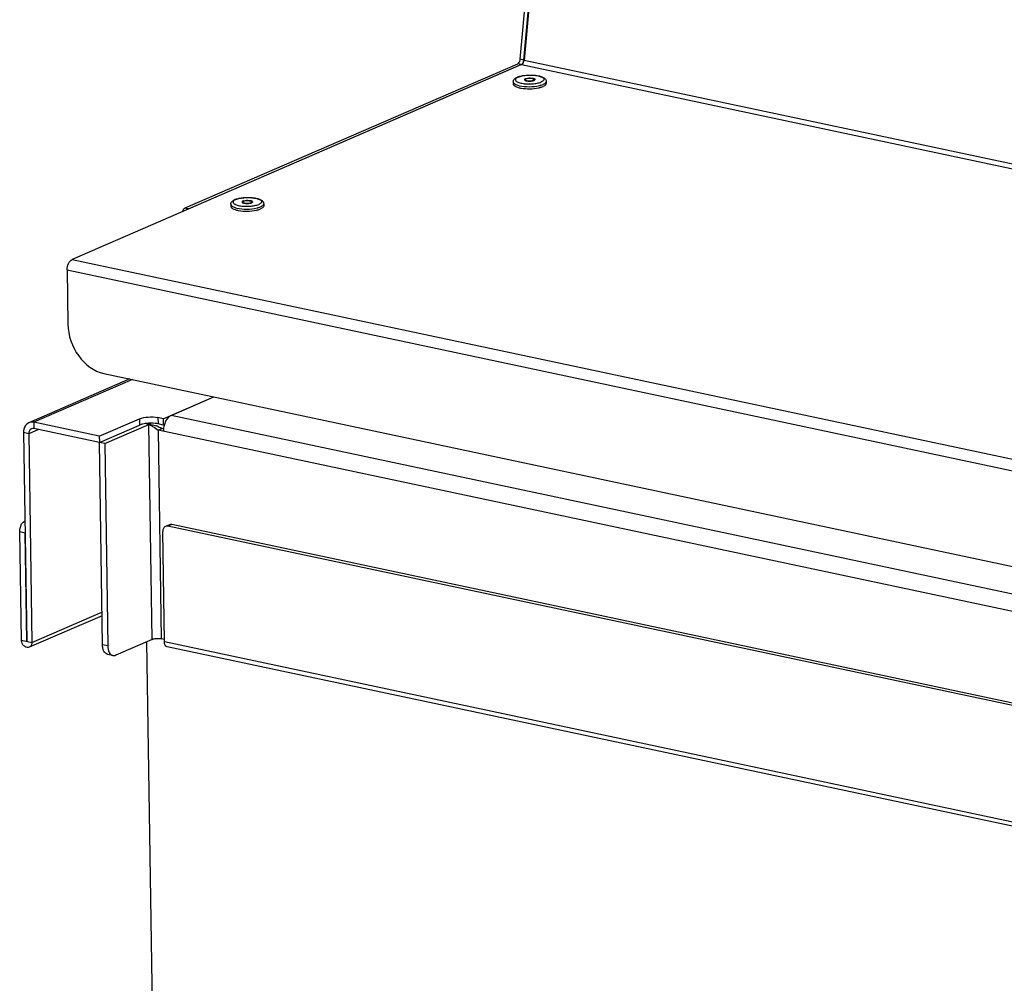
# Model space of a CAD drawing. Units: millimetres. Extents: x 0 to 8400, y 0 to 5940.
# Drawn here: x 2632 to 2857, y 1990 to 2210 of the extents above; entities that cross this region are included whole.
import ezdxf

# ---------------------------------------------------------------- set-up
doc = ezdxf.new("R2010")
doc.units = ezdxf.units.MM
doc.header["$LTSCALE"] = 462
doc.linetypes.add('PHANTOM', pattern=[0.8, 0.45, -0.05, 0.1, -0.05, 0.1, -0.05])
for name, color, linetype in [('DEFAULT_3', 7, 'PHANTOM'), ('DIN7337A-4_0X7_0-AL-STAAL-TEKEN', 7, 'CONTINUOUS'), ('PAN037TEKEN', 7, 'CONTINUOUS'), ('PANCUB006TEKEN', 7, 'CONTINUOUS'), ('PANCUBMAG008TEKEN', 7, 'CONTINUOUS'), ('PANCUBMAG012TEKEN', 7, 'CONTINUOUS')]:
    doc.layers.add(name, color=color, linetype=linetype)

msp = doc.modelspace()

# ---------------------------------------------------------------- linework, layer by layer
at = {"layer": 'DEFAULT_3', "color": 6, "linetype": 'PHANTOM'}
msp.add_line((2661.236, 2067.74), (2680.262, 821.628), dxfattribs=at)
at = {"layer": 'DIN7337A-4_0X7_0-AL-STAAL-TEKEN', "color": 5, "linetype": 'Continuous'}
for p, q in [((2747.602, 2195.891), (2747.605, 2195.701)), ((2749.601, 2195.921), (2749.604, 2195.731)), ((2752.358, 2195.488), (2752.366, 2195.012)), ((2744.859, 2195.373), (2744.867, 2194.898)), ((2680.469, 2167.476), (2680.476, 2167.001)), ((2683.211, 2167.994), (2683.214, 2167.804)), ((2685.211, 2168.025), (2685.214, 2167.834)), ((2687.968, 2167.591), (2687.975, 2167.115))]:
    msp.add_line(p, q, dxfattribs=at)
for centre, radius, start, end in [((2747.235, 2193.104), 3.64, 110.587, 113.3797), ((2747.929, 2196.417), 0.799, 243.70357, 245.47959), ((2747.974, 2195.134), 0.856, 116.00135, 116.43505), ((2747.697, 2195.892), 0.0956, 171.78446, 180.86793), ((2747.7, 2195.702), 0.0956, 180.89881, 188.82504), ((2748.276, 2194.53), 1.708, 106.46698, 107.41912), ((2748.896, 2197.389), 1.819, 285.73292, 286.46878), ((2748.928, 2197.282), 1.708, 286.46698, 287.41912), ((2749.197, 2196.562), 0.938, 293.37238, 296.3848), ((2749.249, 2195.145), 0.866, 65.46395, 65.95884), ((2749.509, 2195.73), 0.0953, 353.7924, 0.87709), ((2749.277, 2195.205), 0.799, 63.7036, 65.48075), ((2747.96, 2201.4), 7.57, 259.08253, 259.8528), ((2749.075, 2201.419), 7.572, 281.89605, 282.67034), ((2749.238, 2201.157), 6.815, 283.4664, 283.97141), ((2749.355, 2200.691), 6.334, 283.95949, 285.44428), ((2682.845, 2165.207), 3.64, 110.587, 113.3797), ((2683.539, 2168.52), 0.799, 243.70357, 245.47959), ((2683.583, 2167.237), 0.856, 116.00135, 116.43505), ((2683.307, 2167.995), 0.0956, 171.78446, 180.86793), ((2683.31, 2167.805), 0.0956, 180.89881, 188.82504), ((2683.885, 2166.633), 1.708, 106.46698, 107.41912), ((2684.505, 2169.493), 1.819, 285.73292, 286.46878), ((2684.537, 2169.385), 1.708, 286.46698, 287.41912), ((2684.806, 2168.665), 0.938, 293.37238, 296.3848), ((2684.858, 2167.248), 0.866, 65.46395, 65.95884), ((2685.118, 2167.833), 0.0953, 353.7924, 0.87709), ((2684.886, 2167.308), 0.799, 63.7036, 65.48075), ((2684.847, 2173.26), 6.815, 283.4664, 283.97141), ((2684.965, 2172.794), 6.334, 283.95949, 285.44428), ((2683.569, 2173.504), 7.57, 259.08253, 259.8528), ((2684.684, 2173.522), 7.572, 281.89605, 282.67034)]:
    msp.add_arc(centre, radius, start, end, dxfattribs=at)
for points, knots in [([(2744.859, 2195.373), (2744.857, 2195.499), (2744.915, 2195.749), (2745.139, 2196.05), (2745.441, 2196.278), (2745.669, 2196.393), (2745.791, 2196.446)], [0, 0, 0, 0, 0.2508327, 0.4920404, 0.7355146, 1, 1, 1, 1]), ([(2745.816, 2196.383), (2745.722, 2196.333), (2745.562, 2196.234), (2745.384, 2196.046), (2745.33, 2195.825), (2745.431, 2195.615), (2745.64, 2195.44), (2745.945, 2195.283), (2746.342, 2195.147), (2747.012, 2194.993), (2747.965, 2194.893), (2749.146, 2194.904), (2750.25, 2195.042), (2750.932, 2195.225), (2751.221, 2195.35)], [0, 0, 0, 0, 0.0458853, 0.0808343, 0.1088298, 0.1380637, 0.175798, 0.2248886, 0.2854779, 0.356375, 0.5207186, 0.6977053, 0.86443, 1, 1, 1, 1]), ([(2745.955, 2196.512), (2746.225, 2196.614), (2746.828, 2196.773), (2747.794, 2196.907), (2748.827, 2196.949), (2749.841, 2196.894), (2750.757, 2196.747), (2751.522, 2196.51), (2752.045, 2196.193), (2752.304, 2195.824), (2752.357, 2195.601), (2752.358, 2195.488)], [0, 0, 0, 0, 0.1232192, 0.2649927, 0.4158512, 0.5639045, 0.697928, 0.8107366, 0.9052746, 0.9517785, 1, 1, 1, 1]), ([(2745.982, 2196.462), (2746.281, 2196.592), (2746.988, 2196.779), (2748.129, 2196.914), (2749.342, 2196.916), (2750.443, 2196.783), (2751.218, 2196.568), (2751.642, 2196.318), (2751.825, 2196.128), (2751.872, 2195.897), (2751.755, 2195.681), (2751.528, 2195.498), (2751.334, 2195.399), (2751.221, 2195.35)], [0, 0, 0, 0, 0.1366812, 0.3049872, 0.4824757, 0.6447949, 0.7708218, 0.8163685, 0.8507441, 0.8785481, 0.9087296, 0.9484038, 1, 1, 1, 1]), ([(2747.634, 2196.112), (2747.6, 2196.097), (2747.505, 2196.051), (2747.401, 2195.96), (2747.402, 2195.888)], [0, 0, 0, 0, 0.3421721, 1, 1, 1, 1]), ([(2747.402, 2195.888), (2747.402, 2195.877), (2747.41, 2195.828), (2747.445, 2195.789), (2747.474, 2195.764)], [0, 0, 0, 0, 0.2196839, 1, 1, 1, 1]), ([(2747.463, 2195.814), (2747.46, 2195.811), (2747.454, 2195.805), (2747.448, 2195.799), (2747.446, 2195.796)], [0, 0, 0, 0, 0.5092931, 1, 1, 1, 1]), ([(2747.593, 2195.901), (2747.579, 2195.894), (2747.533, 2195.87), (2747.49, 2195.84), (2747.463, 2195.814)], [0, 0, 0, 0, 0.282369, 1, 1, 1, 1]), ([(2747.598, 2195.69), (2747.712, 2195.638), (2747.993, 2195.568), (2748.594, 2195.515), (2749.082, 2195.552), (2749.389, 2195.638)], [0, 0, 0, 0, 0.2078228, 0.4722012, 1, 1, 1, 1]), ([(2747.602, 2195.891), (2747.603, 2195.804), (2747.794, 2195.702), (2748.026, 2195.641), (2748.406, 2195.589), (2748.873, 2195.599), (2749.251, 2195.667), (2749.408, 2195.735)], [0, 0, 0, 0, 0.1376412, 0.2586278, 0.4062013, 0.7300701, 1, 1, 1, 1]), ([(2747.792, 2196.168), (2747.99, 2196.226), (2748.424, 2196.285), (2748.955, 2196.278), (2749.362, 2196.208), (2749.608, 2196.135), (2749.8, 2196.018), (2749.801, 2195.924)], [0, 0, 0, 0, 0.2936715, 0.613563, 0.7539708, 0.8678767, 1, 1, 1, 1]), ([(2747.796, 2196.077), (2747.953, 2196.145), (2748.33, 2196.214), (2748.797, 2196.224), (2749.177, 2196.171), (2749.409, 2196.11), (2749.6, 2196.009), (2749.601, 2195.921)], [0, 0, 0, 0, 0.2699299, 0.5937987, 0.7413722, 0.8623588, 1, 1, 1, 1]), ([(2749.601, 2195.921), (2749.602, 2195.91), (2749.592, 2195.854), (2749.544, 2195.813), (2749.508, 2195.788)], [0, 0, 0, 0, 0.2061614, 1, 1, 1, 1]), ([(2749.743, 2195.808), (2749.735, 2195.8), (2749.696, 2195.766), (2749.65, 2195.74), (2749.613, 2195.722)], [0, 0, 0, 0, 0.2186739, 1, 1, 1, 1]), ([(2749.801, 2195.924), (2749.802, 2195.893), (2749.782, 2195.849), (2749.753, 2195.817), (2749.743, 2195.808)], [0, 0, 0, 0, 0.7087699, 1, 1, 1, 1]), ([(2752.358, 2195.488), (2752.36, 2195.352), (2752.215, 2195.13), (2751.932, 2194.933), (2751.739, 2194.836), (2751.631, 2194.789)], [0, 0, 0, 0, 0.389561, 0.6635271, 1, 1, 1, 1]), ([(2744.859, 2195.373), (2744.862, 2195.173), (2745.181, 2194.876), (2745.674, 2194.66), (2746.021, 2194.556), (2746.213, 2194.509)], [0, 0, 0, 0, 0.3601642, 0.6447019, 1, 1, 1, 1]), ([(2744.867, 2194.898), (2744.87, 2194.666), (2745.281, 2194.34), (2745.871, 2194.118), (2746.293, 2194.012), (2746.526, 2193.967)], [0, 0, 0, 0, 0.3517014, 0.6402219, 1, 1, 1, 1]), ([(2746.213, 2194.509), (2746.956, 2194.329), (2748.513, 2194.211), (2750.065, 2194.348), (2750.825, 2194.53)], [0, 0, 0, 0, 0.4946022, 1, 1, 1, 1]), ([(2746.626, 2193.949), (2747.287, 2193.83), (2748.634, 2193.75), (2749.979, 2193.871), (2750.636, 2194.01)], [0, 0, 0, 0, 0.4999969, 1, 1, 1, 1]), ([(2750.736, 2194.032), (2750.82, 2194.051), (2751.127, 2194.125), (2751.428, 2194.222), (2751.638, 2194.313)], [0, 0, 0, 0, 0.2746749, 1, 1, 1, 1]), ([(2751.042, 2194.586), (2751.096, 2194.6), (2751.295, 2194.659), (2751.492, 2194.728), (2751.631, 2194.789)], [0, 0, 0, 0, 0.2686595, 1, 1, 1, 1]), ([(2752.366, 2195.012), (2752.368, 2194.876), (2752.222, 2194.655), (2751.939, 2194.457), (2751.746, 2194.36), (2751.638, 2194.313)], [0, 0, 0, 0, 0.389561, 0.6635271, 1, 1, 1, 1]), ([(2680.469, 2167.476), (2680.467, 2167.602), (2680.524, 2167.852), (2680.749, 2168.153), (2681.051, 2168.381), (2681.279, 2168.496), (2681.4, 2168.549)], [0, 0, 0, 0, 0.2508327, 0.4920404, 0.7355146, 1, 1, 1, 1]), ([(2681.565, 2168.615), (2681.835, 2168.717), (2682.438, 2168.876), (2683.404, 2169.01), (2684.437, 2169.052), (2685.45, 2168.997), (2686.366, 2168.85), (2687.131, 2168.614), (2687.654, 2168.296), (2687.914, 2167.927), (2687.966, 2167.704), (2687.968, 2167.591)], [0, 0, 0, 0, 0.1232192, 0.2649927, 0.4158512, 0.5639045, 0.697928, 0.8107366, 0.9052746, 0.9517785, 1, 1, 1, 1]), ([(2681.592, 2168.566), (2681.89, 2168.695), (2682.598, 2168.882), (2683.739, 2169.017), (2684.952, 2169.019), (2686.052, 2168.886), (2686.828, 2168.671), (2687.252, 2168.421), (2687.435, 2168.231), (2687.481, 2168), (2687.364, 2167.784), (2687.138, 2167.601), (2686.943, 2167.502), (2686.83, 2167.453)], [0, 0, 0, 0, 0.1366812, 0.3049872, 0.4824757, 0.6447949, 0.7708218, 0.8163685, 0.8507441, 0.8785481, 0.9087296, 0.9484038, 1, 1, 1, 1]), ([(2680.469, 2167.476), (2680.472, 2167.276), (2680.791, 2166.979), (2681.284, 2166.763), (2681.63, 2166.659), (2681.823, 2166.612)], [0, 0, 0, 0, 0.3601642, 0.6447019, 1, 1, 1, 1]), ([(2680.476, 2167.001), (2680.479, 2166.769), (2680.89, 2166.444), (2681.48, 2166.221), (2681.903, 2166.115), (2682.135, 2166.07)], [0, 0, 0, 0, 0.3517014, 0.6402219, 1, 1, 1, 1]), ([(2681.425, 2168.486), (2681.331, 2168.437), (2681.171, 2168.337), (2680.994, 2168.149), (2680.94, 2167.928), (2681.04, 2167.718), (2681.249, 2167.543), (2681.555, 2167.386), (2681.952, 2167.25), (2682.621, 2167.097), (2683.575, 2166.996), (2684.755, 2167.007), (2685.859, 2167.145), (2686.542, 2167.328), (2686.83, 2167.453)], [0, 0, 0, 0, 0.0458853, 0.0808343, 0.1088298, 0.1380637, 0.175798, 0.2248886, 0.2854779, 0.356375, 0.5207186, 0.6977053, 0.86443, 1, 1, 1, 1]), ([(2681.823, 2166.612), (2682.566, 2166.432), (2684.122, 2166.314), (2685.675, 2166.451), (2686.434, 2166.633)], [0, 0, 0, 0, 0.4946022, 1, 1, 1, 1]), ([(2683.244, 2168.215), (2683.209, 2168.2), (2683.115, 2168.154), (2683.01, 2168.063), (2683.011, 2167.991)], [0, 0, 0, 0, 0.3421721, 1, 1, 1, 1]), ([(2683.011, 2167.991), (2683.011, 2167.98), (2683.019, 2167.932), (2683.054, 2167.892), (2683.083, 2167.868)], [0, 0, 0, 0, 0.2196839, 1, 1, 1, 1]), ([(2683.072, 2167.917), (2683.069, 2167.914), (2683.063, 2167.908), (2683.058, 2167.902), (2683.055, 2167.899)], [0, 0, 0, 0, 0.5092931, 1, 1, 1, 1]), ([(2683.202, 2168.004), (2683.189, 2167.997), (2683.143, 2167.973), (2683.099, 2167.943), (2683.072, 2167.917)], [0, 0, 0, 0, 0.282369, 1, 1, 1, 1]), ([(2683.207, 2167.793), (2683.321, 2167.741), (2683.602, 2167.671), (2684.204, 2167.618), (2684.691, 2167.655), (2684.999, 2167.741)], [0, 0, 0, 0, 0.2078228, 0.4722012, 1, 1, 1, 1]), ([(2683.211, 2167.994), (2683.212, 2167.907), (2683.403, 2167.805), (2683.636, 2167.745), (2684.015, 2167.692), (2684.482, 2167.702), (2684.86, 2167.77), (2685.017, 2167.838)], [0, 0, 0, 0, 0.1376412, 0.2586278, 0.4062013, 0.7300701, 1, 1, 1, 1]), ([(2683.401, 2168.271), (2683.6, 2168.33), (2684.034, 2168.389), (2684.565, 2168.381), (2684.972, 2168.311), (2685.218, 2168.238), (2685.409, 2168.121), (2685.411, 2168.028)], [0, 0, 0, 0, 0.2936715, 0.613563, 0.7539708, 0.8678767, 1, 1, 1, 1]), ([(2683.405, 2168.18), (2683.562, 2168.248), (2683.939, 2168.317), (2684.407, 2168.327), (2684.786, 2168.274), (2685.019, 2168.213), (2685.21, 2168.112), (2685.211, 2168.025)], [0, 0, 0, 0, 0.2699299, 0.5937987, 0.7413722, 0.8623588, 1, 1, 1, 1]), ([(2685.211, 2168.025), (2685.211, 2168.013), (2685.201, 2167.957), (2685.154, 2167.916), (2685.117, 2167.891)], [0, 0, 0, 0, 0.2061614, 1, 1, 1, 1]), ([(2685.353, 2167.911), (2685.345, 2167.903), (2685.305, 2167.869), (2685.259, 2167.843), (2685.223, 2167.825)], [0, 0, 0, 0, 0.2186739, 1, 1, 1, 1]), ([(2685.411, 2168.028), (2685.411, 2167.996), (2685.392, 2167.952), (2685.362, 2167.92), (2685.353, 2167.911)], [0, 0, 0, 0, 0.7087699, 1, 1, 1, 1]), ([(2686.345, 2166.135), (2686.43, 2166.154), (2686.736, 2166.228), (2687.038, 2166.325), (2687.248, 2166.416)], [0, 0, 0, 0, 0.2746749, 1, 1, 1, 1]), ([(2686.652, 2166.689), (2686.705, 2166.703), (2686.905, 2166.762), (2687.101, 2166.831), (2687.241, 2166.892)], [0, 0, 0, 0, 0.2686595, 1, 1, 1, 1]), ([(2687.968, 2167.591), (2687.97, 2167.455), (2687.824, 2167.233), (2687.541, 2167.036), (2687.348, 2166.939), (2687.241, 2166.892)], [0, 0, 0, 0, 0.389561, 0.6635271, 1, 1, 1, 1]), ([(2687.975, 2167.115), (2687.977, 2166.979), (2687.831, 2166.758), (2687.548, 2166.56), (2687.356, 2166.463), (2687.248, 2166.416)], [0, 0, 0, 0, 0.389561, 0.6635271, 1, 1, 1, 1]), ([(2682.236, 2166.052), (2682.896, 2165.933), (2684.244, 2165.853), (2685.589, 2165.975), (2686.245, 2166.113)], [0, 0, 0, 0, 0.4999969, 1, 1, 1, 1])]:
    msp.add_open_spline(points, degree=3, knots=knots, dxfattribs=at)
for points in [[(2745.982, 2196.462), (2745.926, 2196.438), (2745.87, 2196.412), (2745.816, 2196.383)], [(2747.474, 2195.764), (2747.505, 2195.739), (2747.54, 2195.718), (2747.575, 2195.701)], [(2747.631, 2195.966), (2747.617, 2195.949), (2747.606, 2195.928), (2747.603, 2195.906)], [(2747.696, 2196.024), (2747.672, 2196.008), (2747.649, 2195.989), (2747.631, 2195.966)], [(2747.634, 2196.112), (2747.677, 2196.13), (2747.72, 2196.146), (2747.764, 2196.159)], [(2747.796, 2196.077), (2747.761, 2196.062), (2747.727, 2196.045), (2747.696, 2196.024)], [(2749.508, 2195.788), (2749.476, 2195.767), (2749.442, 2195.75), (2749.408, 2195.735)], [(2749.439, 2195.653), (2749.483, 2195.667), (2749.526, 2195.682), (2749.569, 2195.701)], [(2749.631, 2195.922), (2749.667, 2195.904), (2749.702, 2195.883), (2749.732, 2195.858)], [(2749.732, 2195.858), (2749.744, 2195.848), (2749.754, 2195.838), (2749.764, 2195.827)], [(2681.592, 2168.566), (2681.535, 2168.541), (2681.48, 2168.515), (2681.425, 2168.486)], [(2683.083, 2167.868), (2683.114, 2167.842), (2683.149, 2167.821), (2683.185, 2167.804)], [(2683.24, 2168.069), (2683.226, 2168.052), (2683.215, 2168.031), (2683.212, 2168.009)], [(2683.305, 2168.127), (2683.281, 2168.111), (2683.258, 2168.092), (2683.24, 2168.069)], [(2683.244, 2168.215), (2683.286, 2168.233), (2683.33, 2168.249), (2683.374, 2168.262)], [(2683.405, 2168.18), (2683.37, 2168.165), (2683.336, 2168.148), (2683.305, 2168.127)], [(2685.117, 2167.891), (2685.086, 2167.87), (2685.052, 2167.853), (2685.017, 2167.838)], [(2685.048, 2167.756), (2685.092, 2167.77), (2685.136, 2167.786), (2685.178, 2167.804)], [(2685.24, 2168.025), (2685.276, 2168.007), (2685.311, 2167.986), (2685.342, 2167.961)], [(2685.342, 2167.961), (2685.353, 2167.951), (2685.364, 2167.941), (2685.373, 2167.93)]]:
    msp.add_open_spline(points, degree=3, dxfattribs=at)
at = {"layer": 'PAN037TEKEN', "color": 5, "linetype": 'Continuous'}
for p, q in [((2768.309, 2433.047), (2747.332, 2200.341)), ((2747.332, 2200.341), (3574.061, 2024.784)), ((2746.761, 2199.302), (2644.288, 2154.906)), ((2746.761, 2199.302), (3573.49, 2023.745)), ((2644.288, 2154.906), (3471.017, 1979.349)), ((2643.134, 2152.491), (2643.322, 2140.124)), ((2643.134, 2152.491), (3469.862, 1976.934)), ((2651.527, 2128.9), (3462.137, 1956.765))]:
    msp.add_line(p, q, dxfattribs=at)
for points, knots in [([(2746.761, 2199.302), (2746.837, 2199.335), (2747.164, 2199.592), (2747.303, 2200.02), (2747.332, 2200.341)], [0, 0, 0, 0, 0.2043483, 1, 1, 1, 1]), ([(2643.134, 2152.491), (2643.126, 2153.001), (2643.317, 2153.918), (2643.91, 2154.742), (2644.288, 2154.906)], [0, 0, 0, 0, 0.5528676, 1, 1, 1, 1]), ([(2643.322, 2140.124), (2643.361, 2137.579), (2645.007, 2132.668), (2649.246, 2129.384), (2651.527, 2128.9)], [0, 0, 0, 0, 0.5218982, 1, 1, 1, 1])]:
    msp.add_open_spline(points, degree=3, knots=knots, dxfattribs=at)
at = {"layer": 'PANCUB006TEKEN', "color": 5, "linetype": 'Continuous'}
for p, q in [((2746.446, 2200.529), (2767.497, 2434.058)), ((2747.252, 2200.358), (2768.303, 2433.887)), ((2747.252, 2200.358), (2746.446, 2200.529)), ((2670.034, 2166.633), (2745.875, 2199.491)), ((2670.84, 2166.462), (2746.681, 2199.32)), ((2746.681, 2199.32), (2745.875, 2199.491)), ((2670.034, 2166.633), (2670.84, 2166.462))]:
    msp.add_line(p, q, dxfattribs=at)
msp.add_arc((2745.515, 2200.516), 1.744, 347.20398, 354.81483, dxfattribs=at)
for points, knots in [([(2745.875, 2199.491), (2745.951, 2199.524), (2746.277, 2199.781), (2746.417, 2200.208), (2746.446, 2200.529)], [0, 0, 0, 0, 0.2043624, 1, 1, 1, 1]), ([(2747.215, 2200.129), (2747.178, 2199.966), (2747.1, 2199.756), (2746.976, 2199.575), (2746.945, 2199.536)], [0, 0, 0, 0, 0.7680193, 1, 1, 1, 1]), ([(2746.732, 2199.345), (2746.723, 2199.34), (2746.707, 2199.331), (2746.689, 2199.323), (2746.681, 2199.32)], [0, 0, 0, 0, 0.5065687, 1, 1, 1, 1]), ([(2669.501, 2165.831), (2669.522, 2165.923), (2669.62, 2166.23), (2669.822, 2166.541), (2670.034, 2166.633)], [0, 0, 0, 0, 0.2912024, 1, 1, 1, 1])]:
    msp.add_open_spline(points, degree=3, knots=knots, dxfattribs=at)
for points in [[(2746.945, 2199.536), (2746.885, 2199.461), (2746.814, 2199.393), (2746.732, 2199.345)], [(2670.84, 2166.462), (2670.772, 2166.433), (2670.711, 2166.387), (2670.658, 2166.337)]]:
    msp.add_open_spline(points, degree=3, dxfattribs=at)
at = {"layer": 'PANCUBMAG008TEKEN', "color": 5, "linetype": 'Continuous'}
for p, q in [((2666.824, 2119.353), (2676.58, 2123.58)), ((3470.342, 1948.724), (2666.824, 2119.353)), ((2650.495, 2113.183), (2659.668, 2117.158)), ((2651.704, 2112.927), (2661.765, 2117.285)), ((2661.765, 2117.285), (2660.91, 2117.467)), ((2662.513, 2068.294), (2661.765, 2117.285)), ((2663.884, 2115.986), (2664.771, 2116.371)), ((2663.884, 2115.986), (2664.61, 2068.422)), ((3468.61, 1945.101), (2663.884, 2115.986)), ((2665.122, 2116.297), (2664.771, 2116.371)), ((2651.2, 2067.045), (2650.495, 2113.183)), ((2651.704, 2112.927), (2650.495, 2113.183)), ((2651.704, 2112.927), (2652.409, 2066.789)), ((2667.024, 2094.459), (2666.136, 2094.074)), ((3480.213, 1921.777), (2667.024, 2094.459)), ((2665.334, 2067.695), (2664.949, 2092.904)), ((2666.449, 2094.408), (2665.562, 2094.024)), ((3479.325, 1921.392), (2666.136, 2094.074)), ((2662.513, 2068.294), (2654.228, 2064.704)), ((2665.325, 2068.27), (2664.61, 2068.422)), ((3479.732, 1894.756), (2665.334, 2067.695)), ((2652.409, 2066.789), (2651.2, 2067.045)), ((3480.308, 1893.673), (2665.91, 2066.612)), ((2653.561, 2064.623), (2652.352, 2064.88))]:
    msp.add_line(p, q, dxfattribs=at)
for centre, radius, start, end in [((2659.47, 2104.644), 12.945, 80.38375, 82.19627), ((2659.447, 2104.505), 13.086, 79.73468, 80.38809), ((2659.48, 2104.679), 12.909, 77.56288, 79.74119), ((2660.618, 2108.573), 8.848, 68.00003, 71.17387), ((2670.344, 2115.761), 5.254, 163.383, 174.1528), ((2670.091, 2115.841), 4.989, 157.05656, 163.43107), ((2669.951, 2115.798), 4.859, 174.11881, 180.80881)]:
    msp.add_arc(centre, radius, start, end, dxfattribs=at)
for points, knots in [([(2666.824, 2119.353), (2666.69, 2119.294), (2666.096, 2118.918), (2665.711, 2118.289), (2665.497, 2117.785)], [0, 0, 0, 0, 0.2116193, 1, 1, 1, 1]), ([(2661.765, 2117.285), (2661.797, 2117.267), (2661.943, 2117.186), (2662.094, 2117.111), (2662.211, 2117.052)], [0, 0, 0, 0, 0.2183015, 1, 1, 1, 1]), ([(2662.211, 2117.052), (2662.348, 2116.983), (2662.937, 2116.686), (2663.515, 2116.338), (2663.884, 2115.986)], [0, 0, 0, 0, 0.2311111, 1, 1, 1, 1]), ([(2665.562, 2094.024), (2665.371, 2093.941), (2665.028, 2093.601), (2664.945, 2093.141), (2664.949, 2092.904)], [0, 0, 0, 0, 0.4668029, 1, 1, 1, 1]), ([(2662.513, 2068.294), (2662.819, 2068.426), (2663.535, 2068.522), (2664.246, 2068.499), (2664.61, 2068.422)], [0, 0, 0, 0, 0.4727062, 1, 1, 1, 1]), ([(2665.91, 2066.612), (2665.734, 2066.649), (2665.392, 2067.005), (2665.338, 2067.444), (2665.334, 2067.695)], [0, 0, 0, 0, 0.4186118, 1, 1, 1, 1]), ([(2652.352, 2064.88), (2651.999, 2064.955), (2651.519, 2065.451), (2651.259, 2066.269), (2651.204, 2066.777), (2651.2, 2067.045)], [0, 0, 0, 0, 0.4169829, 0.6889759, 1, 1, 1, 1]), ([(2652.409, 2066.789), (2652.413, 2066.52), (2652.468, 2066.013), (2652.727, 2065.194), (2653.208, 2064.698), (2653.561, 2064.623)], [0, 0, 0, 0, 0.3110241, 0.5830171, 1, 1, 1, 1]), ([(2653.561, 2064.623), (2653.723, 2064.589), (2653.96, 2064.603), (2654.172, 2064.68), (2654.228, 2064.704)], [0, 0, 0, 0, 0.7337989, 1, 1, 1, 1])]:
    msp.add_open_spline(points, degree=3, knots=knots, dxfattribs=at)
for points in [[(2662.26, 2117.285), (2662.67, 2117.195), (2663.076, 2117.084), (2663.474, 2116.948)], [(2663.933, 2116.777), (2664.221, 2116.661), (2664.503, 2116.528), (2664.771, 2116.371)], [(2667.024, 2094.459), (2666.836, 2094.499), (2666.626, 2094.485), (2666.449, 2094.408)], [(2666.136, 2094.074), (2665.948, 2094.114), (2665.738, 2094.1), (2665.562, 2094.024)]]:
    msp.add_open_spline(points, degree=3, dxfattribs=at)
at = {"layer": 'PANCUBMAG012TEKEN', "color": 5, "linetype": 'Continuous'}
for p, q in [((2657.43, 2127.646), (2634.415, 2117.675)), ((2658.044, 2127.516), (2635.564, 2117.776)), ((2665.049, 2118.584), (2676.58, 2123.58)), ((2635.564, 2117.776), (2635.585, 2116.349)), ((2650.473, 2114.61), (2635.564, 2117.776)), ((2650.473, 2114.61), (2659.647, 2118.585)), ((2650.495, 2113.183), (2659.668, 2117.158)), ((2659.647, 2118.585), (2659.668, 2117.158)), ((2663.84, 2118.84), (2663.862, 2117.413)), ((2665.049, 2118.584), (2663.84, 2118.84)), ((2665.071, 2117.157), (2663.862, 2117.413)), ((2665.049, 2118.584), (2665.071, 2117.157)), ((2665.313, 2117.262), (2665.071, 2117.157)), ((2633.189, 2115.436), (2633.916, 2067.871)), ((2634.398, 2115.179), (2633.189, 2115.436)), ((2636.601, 2116.134), (2634.398, 2115.179)), ((2634.398, 2115.179), (2635.125, 2067.614)), ((2650.495, 2113.183), (2635.585, 2116.349)), ((2650.473, 2114.61), (2650.495, 2113.183)), ((2632.707, 2068.128), (2632.329, 2092.861)), ((2632.329, 2092.861), (2633.538, 2092.605)), ((2633.916, 2067.871), (2633.538, 2092.605)), ((2635.125, 2067.614), (2651.085, 2074.529)), ((2651.098, 2073.681), (2634.512, 2066.495)), ((2632.707, 2068.128), (2635.125, 2067.614))]:
    msp.add_line(p, q, dxfattribs=at)
msp.add_arc((2662.105, 2109.197), 8.366, 96.39283, 97.28442, dxfattribs=at)
for points, knots in [([(2634.415, 2117.675), (2633.836, 2117.425), (2633.253, 2116.554), (2633.186, 2115.683), (2633.189, 2115.436)], [0, 0, 0, 0, 0.718298, 1, 1, 1, 1]), ([(2659.647, 2118.585), (2660.259, 2118.85), (2661.691, 2119.042), (2663.112, 2118.995), (2663.84, 2118.84)], [0, 0, 0, 0, 0.4727103, 1, 1, 1, 1]), ([(2663.862, 2117.413), (2663.659, 2117.456), (2662.77, 2117.593), (2661.861, 2117.589), (2661.174, 2117.512)], [0, 0, 0, 0, 0.2304012, 1, 1, 1, 1]), ([(2632.329, 2092.861), (2632.325, 2093.119), (2632.421, 2094.008), (2632.882, 2095.016), (2633.484, 2095.277)], [0, 0, 0, 0, 0.2815178, 1, 1, 1, 1]), ([(2634.512, 2066.495), (2634.2, 2066.36), (2633.325, 2066.545), (2632.898, 2067.245), (2632.782, 2067.642)], [0, 0, 0, 0, 0.4514017, 1, 1, 1, 1])]:
    msp.add_open_spline(points, degree=3, knots=knots, dxfattribs=at)
for points in [[(2635.564, 2117.776), (2635.187, 2117.856), (2634.767, 2117.828), (2634.415, 2117.675)], [(2660.335, 2117.37), (2660.108, 2117.317), (2659.883, 2117.25), (2659.668, 2117.158)], [(2661.045, 2117.496), (2660.806, 2117.466), (2660.569, 2117.425), (2660.335, 2117.37)], [(2635.011, 2116.299), (2634.621, 2116.13), (2634.392, 2115.605), (2634.398, 2115.179)], [(2635.585, 2116.349), (2635.397, 2116.389), (2635.187, 2116.375), (2635.011, 2116.299)], [(2632.782, 2067.642), (2632.736, 2067.799), (2632.709, 2067.964), (2632.707, 2068.128)], [(2635.125, 2067.614), (2635.131, 2067.189), (2634.902, 2066.664), (2634.512, 2066.495)]]:
    msp.add_open_spline(points, degree=3, dxfattribs=at)

doc.saveas('drawing.dxf')
